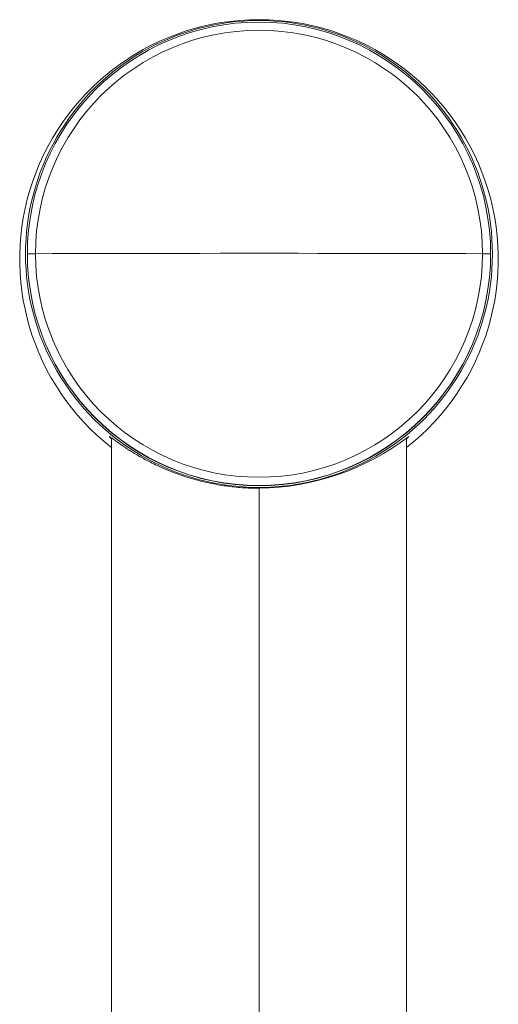
# Model space of a CAD drawing. Units: millimetres. Extents: x -1367 to 1496, y -1343 to 1371.
# Drawn here: x 48 to 88, y 769 to 853 of the extents above; entities that cross this region are included whole.
import ezdxf

# ---------------------------------------------------------------- set-up
doc = ezdxf.new("R2010")
doc.units = ezdxf.units.MM

msp = doc.modelspace()

# ---------------------------------------------------------------- linework, layer by layer
at = {"color": 7, "linetype": 'Continuous', "lineweight": 18}
for p, q in [((67.951, 852.692), (67.951, 852.76)), ((48.301, 832.889), (48.301, 832.903)), ((87.601, 832.889), (87.601, 832.903)), ((55.451, 817.284), (55.451, 563.313)), ((80.451, 746.81), (80.451, 817.285)), ((67.951, 813.086), (67.951, 813.017))]:
    msp.add_line(p, q, dxfattribs=at)
at = {"color": 102, "linetype": 'Continuous', "lineweight": 18}
msp.add_line((67.951, 728.281), (67.951, 813.017), dxfattribs=at)
at = {"color": 7, "linetype": 'Continuous', "lineweight": 18, "flags": 128}
for points in [[(48.993, 832.911), (50.419, 832.917), (51.885, 832.922), (53.387, 832.926), (54.922, 832.93), (56.486, 832.934), (58.075, 832.937), (59.687, 832.94), (61.317, 832.942), (62.963, 832.944), (64.619, 832.945), (66.283, 832.946), (67.951, 832.946)], [(86.909, 832.911), (85.482, 832.917), (84.016, 832.922), (82.514, 832.926), (80.98, 832.93), (79.416, 832.934), (77.826, 832.937), (76.215, 832.94), (74.584, 832.942), (72.939, 832.944), (71.282, 832.945), (69.618, 832.946), (67.951, 832.946)]]:
    msp.add_lwpolyline(points, dxfattribs=at)
at = {"color": 7, "linetype": 'Continuous', "lineweight": 18}
for centre, radius, start, end in [((67.95, 832.46), 20.3, 89.99907, 231.99287), ((67.95, 832.889), 19.803, 89.99893, 270.00107), ((67.951, 832.46), 20.3, 308.00712, 90.00094), ((67.951, 832.889), 19.803, 269.99893, 90.00107), ((67.951, 832.903), 19.65, 0.00086, 179.99914), ((67.951, 832.911), 18.958, 0.001, 179.999), ((48.877, 813.261), 19.651, 89.66186, 91.68017), ((67.951, 832.903), 19.65, 180.0012, 359.9988), ((67.951, 832.889), 19.65, 180.00086, 359.99914), ((67.951, 832.911), 18.958, 180.00064, 359.99936), ((87.025, 813.261), 19.651, 88.31984, 90.33814), ((67.707, 834.266), 21.25, 270.65759, 307.52689)]:
    msp.add_arc(centre, radius, start, end, dxfattribs=at)
for points, knots in [([(67.951, 813.017), (67.475, 813.027), (66.526, 813.047), (65.122, 813.201), (63.949, 813.406), (62.987, 813.629), (62.209, 813.842), (61.415, 814.093), (60.598, 814.39), (59.894, 814.681), (59.274, 814.963), (58.764, 815.212), (58.269, 815.471), (57.817, 815.723), (57.414, 815.961), (57.047, 816.188), (56.725, 816.394), (56.421, 816.597), (56.149, 816.784), (55.909, 816.954), (55.713, 817.095), (55.493, 817.256), (55.295, 817.398), (55.265, 817.408), (55.251, 817.413)], [0, 0, 0, 0, 0.069382, 0.138424, 0.208526, 0.249543, 0.292428, 0.337423, 0.386791, 0.441093, 0.474004, 0.514416, 0.551783, 0.588609, 0.626221, 0.65899, 0.694133, 0.726601, 0.763148, 0.798062, 0.831372, 0.863111, 0.93261, 1, 1, 1, 1]), ([(55.251, 817.413), (55.254, 817.407), (55.261, 817.394), (55.321, 817.334), (55.384, 817.274), (55.44, 817.225), (55.451, 817.215)], [0, 0, 0, 0, 0.302195, 0.609106, 0.9213, 1, 1, 1, 1]), ([(80.451, 817.217), (80.498, 817.259), (80.628, 817.374), (80.642, 817.398), (80.651, 817.413)], [0, 0, 0, 0, 0.359846, 1, 1, 1, 1])]:
    msp.add_open_spline(points, degree=3, knots=knots, dxfattribs=at)

doc.saveas('drawing.dxf')
